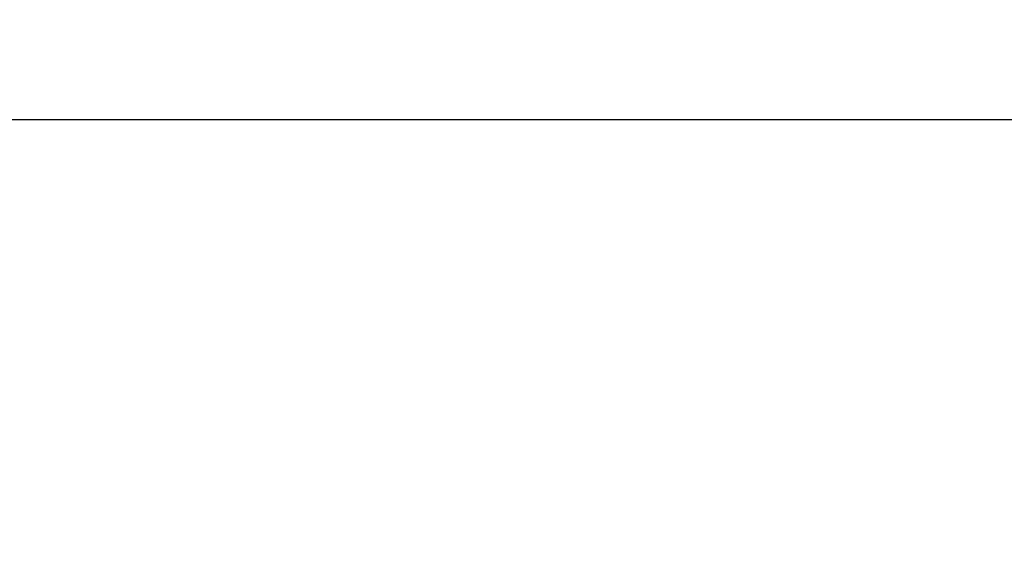
# Model space of a CAD drawing. Extents: x -17 to 218, y -2 to 220.
# Drawn here: x 13 to 42, y 204 to 220 of the extents above; entities that cross this region are included whole.
import ezdxf

# ---------------------------------------------------------------- set-up
doc = ezdxf.new("R2010")
doc.units = 0
doc.header["$LTSCALE"] = 0.3
doc.header["$MEASUREMENT"] = 0
doc.layers.add('COTES PLAN', color=7, linetype='Continuous', lineweight=20, true_color=0x0099cc)
doc.styles.add('[quo] Cotes', font='simplex.shx', dxfattribs={"width": 0.6})
doc.dimstyles.new('LOGIFLEX', dxfattribs={"dimscale": 0, "dimtxt": 0.09375, "dimasz": 0.1, "dimexe": 0.1, "dimexo": 0.0625, "dimgap": 0.09, "dimtad": 0, "dimtih": 1, "dimtoh": 1, "dimdec": 4, "dimlfac": -1, "dimzin": 12, "dimdsep": 46, "dimlunit": 5, "dimtxsty": '[quo] Cotes', "dimblk": 'OBLIQUE', "dimcen": 0, "dimdle": 0.078125, "dimclrd": 256, "dimclre": 256, "dimclrt": 256, "dimadec": 0, "dimazin": 2, "dimtfac": 1, "dimtdec": 4, "dimtofl": 0, "dimtmove": 0, "dimatfit": 3, "dimfxl": 0, "dimfrac": 2, "dimtolj": 1, "dimtzin": 0, "dimlwd": 25, "dimlwe": 25, "dimarcsym": 0})

# ---------------------------------------------------------------- blocks, each defined once
blk = doc.blocks.new('_Oblique')
at = {"color": 0, "linetype": 'ByBlock', "lineweight": -2}
blk.add_line((-0.5, -0.5), (0.5, 0.5), dxfattribs=at)
blk = doc.blocks.new('*D27')
at = {"layer": 'COTES PLAN', "color": 250, "linetype": 'ByBlock', "lineweight": 25, "transparency": 16777216}
for p, q in [((0, 205.861), (0, 220.211)), ((216, 123.861), (216, 220.211)), ((-2.327, 217.233), (102.767, 217.233)), ((218.327, 217.233), (113.233, 217.233))]:
    blk.add_line(p, q, dxfattribs=at)
at = {"layer": 'Defpoints', "color": 0, "transparency": 16777216}
for p in [(216, 217.233), (0, 204, 4.5), (216, 122, 27)]:
    blk.add_point(p, dxfattribs=at)
at = {"layer": 'COTES PLAN', "color": 250, "lineweight": 25, "transparency": 16777216, "xscale": 2.97829360030857, "yscale": 2.97829360030857, "zscale": 2.97829360030857, "rotation": 180}
blk.add_blockref('_Oblique', (0, 217.233), dxfattribs=at)
at = {"layer": 'COTES PLAN', "color": 250, "lineweight": 25, "transparency": 16777216, "xscale": 2.97829360030857, "yscale": 2.97829360030857, "zscale": 2.97829360030857}
blk.add_blockref('_Oblique', (216, 217.233), dxfattribs=at)
at = {"layer": 'COTES PLAN', "color": 250, "transparency": 16777216, "insert": (108, 217.233), "char_height": 2.7922, "attachment_point": 5, "style": '[quo] Cotes'}
blk.add_mtext('\\A1;216"', dxfattribs=at)

msp = doc.modelspace()

# ---------------------------------------------------------------- dimensions: what is measured, and where the dimension line sits
at = {"layer": 'COTES PLAN', "color": 250}
dim = msp.add_linear_dim(base=(216, 217.23295), p1=(0, 204, 4.5), p2=(216, 122, 27), dimstyle='LOGIFLEX', override={"dimscale": 29.782936, "dimpost": '"', "dimclrd": 250, "dimclre": 250, "dimclrt": 250, "dimarcsym": 1}, dxfattribs=at)
dim.commit()
dim.dimension.update_dxf_attribs({"geometry": '*D27', "text_midpoint": (108, 217.23295)})

doc.saveas('drawing.dxf')
